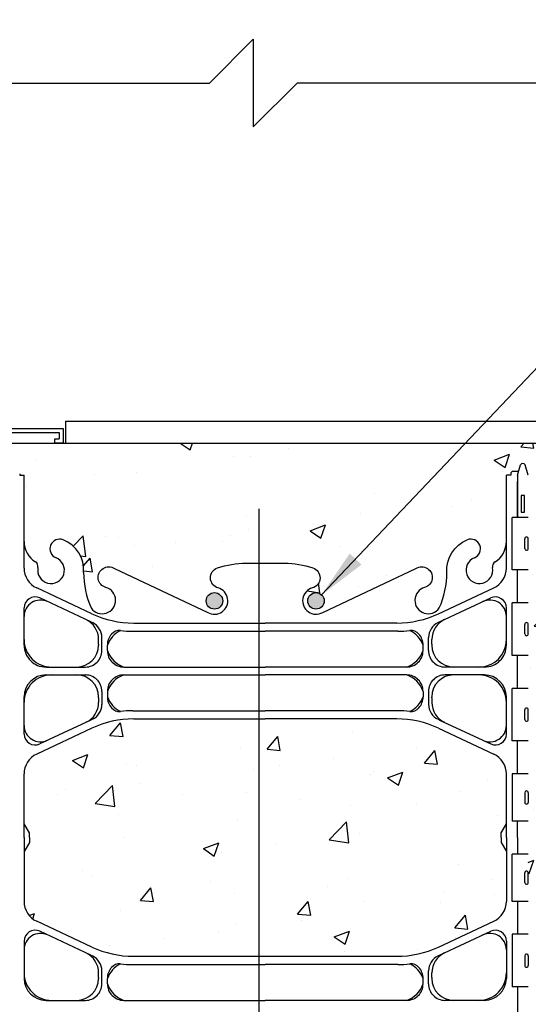
# Model space of a CAD drawing. Units: inches. Extents: x 175.4 to 228.3, y 137.9 to 224.1.
# Drawn here: x 197.9 to 209.5, y 172.5 to 195 of the extents above; entities that cross this region are included whole.
import ezdxf

# ---------------------------------------------------------------- set-up
doc = ezdxf.new("R2010")
doc.units = ezdxf.units.IN
doc.header["$LTSCALE"] = 0.5
doc.header["$MEASUREMENT"] = 0
for name, color, linetype in [('HATCH', 12, 'Continuous'), ('line25', 2, 'Continuous'), ('LINE3', 3, 'Continuous'), ('LINE50', 5, 'Continuous'), ('LINE9', 9, 'Continuous'), ('TEXT', 4, 'Continuous'), ('Web_Edge', 9, 'Continuous')]:
    doc.layers.add(name, color=color, linetype=linetype)
doc.styles.add('DIM', font='romans.shx', dxfattribs={"width": 0.7})
doc.dimstyles.new('ext_12', dxfattribs={"dimscale": 12, "dimtxt": 0.09375, "dimasz": 0.09375, "dimexe": 0.09375, "dimexo": 0.0625, "dimgap": 0.0625, "dimtad": 1, "dimdec": 1, "dimzin": 3, "dimdsep": 46, "dimlunit": 4, "dimtxsty": 'DIM', "dimcen": 0.09, "dimdle": 0.09375, "dimclrt": 4, "dimadec": 0, "dimazin": 0, "dimtfac": 1, "dimtdec": 1, "dimtmove": 2, "dimatfit": 3, "dimfxl": 0, "dimfrac": 2, "dimtolj": 1, "dimtzin": 0, "dimarcsym": 0})

msp = doc.modelspace()

# ---------------------------------------------------------------- hatches: boundary and pattern name
at = {"layer": 'HATCH'}
h = msp.add_hatch(dxfattribs=at)
h.set_pattern_fill('AR-CONC', color=256, scale=0.5, style=0)
h.set_pattern_definition([(49.99999999999999, (0, 0), (3.586300913003767, -0.3137606749129755), [0.375, -4.125]), (355, (0, 0), (-0.693756668065, 3.760960668500059), [0.3, -3.3]), (100.45144446, (0.298858405, -0.02614672), (2.89254423363556, 3.447199954843147), [0.3187009599999999, -3.505710559999999]), (46.18420000000001, (0, 1), (5.336206653357862, -0.8275964039653827), [0.5625, -6.1875]), (96.63563549, (0.444683725, 0.931033465), (4.673309728371142, 4.870593003872752), [0.47805171, -5.258568799999999]), (351.1841639899999, (0, 1), (4.673309725273866, 4.870593001349951), [0.45, -4.950000005]), (21, (0.5, 0.75), (2.984535260592308, -2.013094453326694), [0.375, -4.125]), (326.0000000000001, (0.5, 0.75), (1.216576659607909, 3.625750225234265), [0.3, -3.3]), (71.45144474, (0.74871127, 0.58224213), (4.201111883649856, 1.612655764031769), [0.31870095, -3.50571056]), (37.50000000000001, (0, 0), (0.06079927658645334, 1.664469269156557), [0, -3.26, 0, -3.35, 0, -3.3125]), (7.499999999999999, (0, 0), (1.315347687210743, 1.972058559411801), [0, -1.91, 0, -3.185, 0, -1.2625]), (327.5, (-1.115, 0), (2.669112180862045, -0.1127743586718988), [0, -1.25, 0, -3.9, 0, -5.175]), (317.5, (-1.615, 0), (2.915930846711931, 0.5005249116615886), [0, -1.625, 0, -2.59, 0, -3.675])])
edge = h.paths.add_edge_path()
edge.add_line((209.4715067678277, 167.29564930351), (209.4715067678279, 168.0243950359487))
edge.add_line((209.4715067678279, 168.0243950359487), (209.3965026539505, 167.7943824200574))
edge.add_arc((209.3465026539484, 167.8210490867194), 0.05666666666625066, 208.0724869356315, 331.9275130693569, ccw=False)
edge.add_line((209.2965026539487, 167.7943824200531), (209.2475896104705, 167.9443824200532))
edge.add_line((209.2475896104705, 167.9443824200532), (209.121502653949, 167.9443824200531))
edge.add_arc((209.121502653949, 167.9943824200531), 0.05000000000001137, 180, 270.00000000006514, ccw=False)
edge.add_line((209.071502653949, 167.9943824200531), (209.0715026539488, 168.0243824200532))
edge.add_line((209.0715026539488, 168.0243824200532), (208.9715026539489, 168.0243824200531))
edge.add_line((208.9715026539489, 168.0243824200531), (208.9715026539523, 169.5396968983771))
edge.add_arc((208.4215026539524, 169.5396968983777), 0.549999999999983, 359.9999999999319, 418.0732001258376)
edge.add_arc((208.7784665354849, 170.1125858817604), 0.1249999999999701, 168.9055631699517, 238.07320012579288, ccw=False)
edge.add_arc((208.3565026539491, 170.1953293569066), 0.3049999999999993, 348.9055631699576, 608.1962520105934)
edge.add_arc((208.1615026539488, 169.7078870526286), 0.2200000000000137, -111.80374798943251, 68.19625201056749, ccw=False)
edge.add_arc((208.3565026539494, 170.1953293569066), 0.7450000000001441, 230.8618279530803, 248.1962520105578, ccw=False)
edge.add_line((207.8862640990082, 169.6174879414239), (207.8862640990082, 164.9738106655918))
edge.add_arc((208.3565026539472, 164.3959692501073), 0.745000000000217, 111.80374798942589, 129.1381720467012, ccw=False)
edge.add_arc((208.1615026539468, 164.8834115543855), 0.2199999999999662, -68.19625201057852, 111.80374798942151, ccw=False)
edge.add_arc((208.3565026539469, 164.3959692501074), 0.3049999999999953, 111.8037479893848, 371.0944368300309)
edge.add_arc((208.7784665354827, 164.4787127252535), 0.1249999999999838, 121.92679987415329, 191.0944368300074, ccw=False)
edge.add_arc((208.4215026539503, 165.0516017086362), 0.5499999999999877, 301.9267998741665, 360.0000000000741)
edge.add_line((208.9715026539502, 165.051601708637), (208.9715026539468, 166.5669161869605))
edge.add_line((208.9715026539468, 166.5669161869605), (209.0715026539467, 166.5669161869604))
edge.add_line((209.0715026539467, 166.5669161869604), (209.0715026539469, 166.5969161869605))
edge.add_arc((209.1215026539469, 166.5969161869605), 0.05000000000001137, 89.99999999993491, 180, ccw=False)
edge.add_line((209.1215026539469, 166.6469161869605), (209.2475896104684, 166.6469161869604))
edge.add_line((209.2475896104684, 166.6469161869604), (209.2965026539466, 166.7969161869605))
edge.add_arc((209.3465026539463, 166.7702495202942), 0.05666666666624063, 28.07248693064298, 151.9275130643685, ccw=False)
edge.add_line((209.3965026539484, 166.7969161869561), (209.4715067678277, 166.5669035710589))
edge.add_line((209.4715067678277, 166.5669035710589), (209.4715067678277, 167.29564930351))
edge = h.paths.add_edge_path()
edge.add_line((203.4715026539489, 179.0027042394823), (200.4715026729155, 179.0027042394823))
edge.add_arc((200.4715026729155, 176.7527042394822), 2.250000000000028, 90, 115.0795937517432)
edge.add_line((199.5177797111687, 178.7905738408643), (198.2595642179938, 178.2017289972821))
edge.add_arc((198.4715026539375, 177.7488690858638), 0.5000000000000231, 115.0795937517431, 179.9999999998893)
edge.add_line((197.9715026539375, 177.7488690858648), (197.9715026539354, 176.607999303507))
edge.add_line((197.9715026539354, 176.607999303507), (198.0915026539347, 176.4079993035072))
edge.add_line((198.0915026539347, 176.4079993035072), (198.0915026539347, 176.295649303507))
edge.add_line((198.0915026539347, 176.295649303507), (198.0915026539347, 176.1832993035071))
edge.add_line((198.0915026539347, 176.1832993035071), (197.9715026539354, 175.9832993035074))
edge.add_line((197.9715026539354, 175.9832993035074), (197.9715026539375, 174.8424295211491))
edge.add_arc((198.4715026539375, 174.8424295211501), 0.5, 180.0000000001107, 244.9204062482569)
edge.add_line((198.2595642179938, 174.3895696097319), (199.5177797111685, 173.8007247661497))
edge.add_arc((200.4715026729155, 175.8385943675317), 2.250000000000062, 244.9204062482532, 269.9999999999993)
edge.add_line((200.4715026729155, 173.5885943675317), (203.4715026539489, 173.5885943675317))
edge.add_line((203.4715026539489, 173.5885943675317), (206.4715026349822, 173.5885943675317))
edge.add_arc((206.4715026349822, 175.8385943675317), 2.250000000000028, 270, 295.0795937517432)
edge.add_line((207.4252255967291, 173.8007247661497), (207.8862640990082, 174.0164907825693))
edge.add_line((207.8862640990082, 174.0164907825693), (207.8862640990082, 178.5748078244446))
edge.add_line((207.8862640990082, 178.5748078244446), (207.4252255967291, 178.7905738408643))
edge.add_arc((206.4715026349822, 176.7527042394822), 2.250000000000028, 64.92040624825678, 90)
edge.add_line((206.4715026349822, 179.0027042394823), (203.4715026539489, 179.0027042394823))
h.paths.add_polyline_path([(222.5181080120354, 183.2956493035099), (220.5181080120354, 183.2956493035099), (221.5181080120354, 184.2956493035099), (221.5181080120354, 185.2956493035099), (212.0965067678299, 185.2956331355529), (212.0965067678299, 181.2950561592912), (221.5181080120354, 181.2956493035099), (221.5181080120354, 182.2956493035099)])
edge = h.paths.add_edge_path()
edge.add_line((205.009711909935, 182.9734949073593), (197.971502653948, 183.8730449063017))
edge.add_line((197.971502653948, 183.8730449063017), (197.9715026539454, 183.0516017086368))
edge.add_arc((198.5215026539454, 183.0516017086362), 0.549999999999983, 179.9999999999319, 238.0732001258375)
edge.add_arc((198.1645387724129, 182.4787127252535), 0.1249999999999701, -11.094436830048323, 58.07320012579288, ccw=False)
edge.add_arc((198.5865026539486, 182.3959692501073), 0.3049999999999993, 168.9055631699576, 428.1962520105934)
edge.add_arc((198.7815026539489, 182.8834115543854), 0.2200000000000137, 68.19625201056749, 248.1962520105675, ccw=False)
edge.add_arc((198.5865026539483, 182.3959692501073), 0.7450000000001811, -3.883865904313325, 68.19625201055658, ccw=False)
edge.add_arc((201.3297916163476, 182.346015404721), 1.999999999999605, 180.0145600926773, 203.9638288235116)
edge.add_arc((199.7530313488711, 181.7071960823163), 0.305000000000028, 214.6703224341949, 434.2746540496317)
edge.add_arc((199.9007406745817, 182.2317977932346), 0.2400000000002341, 56.24999999993747, 254.274654049721, ccw=False)
edge.add_line((200.0340775305067, 182.4313505001873), (202.1612933282386, 181.4319903862853))
edge.add_arc((202.3137933282388, 181.6961281344395), 0.3050000000000794, 239.9999999999586, 434.2746540497189)
edge.add_arc((202.4615026539491, 182.2207298453579), 0.2400000000001905, 108.92296390634581, 254.2746540496828, ccw=False)
edge.add_arc((203.0322646333161, 180.5558482390842), 1.999999999999974, 90.0000000000008, 108.92296390634289, ccw=False)
edge.add_line((203.0322646333161, 182.5558482390842), (203.4715026539489, 182.5558482390842))
edge.add_line((203.4715026539489, 182.5558482390842), (203.9107406745815, 182.5558482390842))
edge.add_arc((203.9107406745815, 180.5558482390842), 1.999999999999972, 71.07703609365268, 90, ccw=False)
edge.add_arc((204.4815026539489, 182.2207298453583), 0.2399999999996702, -74.27465404972531, 71.07703609367462, ccw=False)
edge.add_arc((204.6292119796591, 181.69612813444), 0.3050000000004768, 105.7253459502997, 299.9999999999676)
edge.add_line((204.7817119796591, 181.4319903862853), (206.1274977350548, 182.0642368218532))
edge.add_arc((204.7383804799412, 181.4982392498215), 1.499999999999988, 22.16850054976864, 79.57853458061956)
edge = h.paths.add_edge_path(flags=16)
edge.add_arc((202.3137933282386, 181.6961281344396), 0.1875, 0, 360)
edge = h.paths.add_edge_path(flags=16)
edge.add_arc((204.6292119796591, 181.69612813444), 0.1875, 0, 360)
edge = h.paths.add_edge_path()
edge.add_line((208.8515026539631, 176.1832993035067), (208.8515026539631, 176.295649303507))
edge.add_line((208.8515026539631, 176.295649303507), (208.8515026539631, 176.4079993035068))
edge.add_line((208.8515026539631, 176.4079993035068), (208.9715026539624, 176.6079993035065))
edge.add_line((208.9715026539624, 176.6079993035065), (208.9715026539602, 177.7488690858648))
edge.add_arc((208.4715026539602, 177.7488690858638), 0.5, 1.107341917898338e-10, 64.9204062482569)
edge.add_line((208.683441089904, 178.2017289972821), (207.8862640990082, 178.5748078244445))
edge.add_line((207.8862640990082, 178.5748078244445), (207.8862640990082, 174.0164907825693))
edge.add_line((207.8862640990082, 174.0164907825693), (208.683441089904, 174.3895696097319))
edge.add_arc((208.4715026539602, 174.8424295211501), 0.5000000000000231, 295.0795937517431, 359.9999999998893)
edge.add_line((208.9715026539602, 174.8424295211491), (208.9715026539624, 175.9832993035069))
edge.add_line((208.9715026539624, 175.9832993035069), (208.8515026539631, 176.1832993035067))
h.paths.add_polyline_path([(211.4715067678299, 183.2242207320813), (211.4715067678299, 185.29564930351), (209.4715067678299, 185.2956493035099), (209.4715067678299, 175.29564930351), (209.9715067678299, 175.29564930351)])
edge = h.paths.add_edge_path()
edge.add_arc((209.3465026539484, 184.7702495202942), 0.05666666666621845, 28.07248693059239, 171.9515430632359, ccw=False)
edge.add_line((209.3965026539505, 184.796916186956), (209.4715067678299, 184.5669035710586))
edge.add_line((209.4715067678299, 184.5669035710586), (209.4715067678299, 185.2956493035099))
edge.add_line((209.4715067678299, 185.2956493035099), (206.0965067678277, 185.2956493035099))
edge.add_line((206.0965067678277, 185.2956493035099), (197.4715067678278, 185.29564930351))
edge.add_line((197.4715067678278, 185.29564930351), (197.4715067678278, 184.5669288028556))
edge.add_line((197.4715067678278, 184.5669288028556), (197.5403941533097, 184.7781834516676))
edge.add_arc((197.5965026539493, 184.7702495202942), 0.05666666666622351, 28.07248693555539, 171.9515430582737, ccw=False)
edge.add_line((197.6465026539491, 184.7969161869604), (197.6954156974272, 184.6469161869603))
edge.add_line((197.6954156974272, 184.6469161869603), (197.8215026539487, 184.6469161869604))
edge.add_arc((197.8215026539488, 184.5969161869604), 0.05000000000001137, 0, 90.00000000006509, ccw=False)
edge.add_line((197.8715026539488, 184.5969161869604), (197.871502653949, 184.5669161869603))
edge.add_line((197.871502653949, 184.5669161869603), (197.9715026539489, 184.5669161869604))
edge.add_line((197.9715026539489, 184.5669161869604), (197.971502653948, 183.8730449063017))
edge.add_line((197.971502653948, 183.8730449063017), (205.009711909935, 182.9734949073593))
edge.add_arc((204.7383804799412, 181.4982392498215), 1.499999999999994, 22.16850054976868, 79.57853458061959, ccw=False)
edge.add_line((206.1274977350548, 182.0642368218532), (206.908927777391, 182.4313505001873))
edge.add_arc((207.0422646333161, 182.2317977932346), 0.2400000000002327, -74.27465404972111, 123.75000000006261, ccw=False)
edge.add_arc((207.1899739590265, 181.7071960823162), 0.3050000000000818, 105.7253459503317, 325.3296775658334)
edge.add_arc((205.6132136915502, 182.346015404721), 1.999999999999577, 336.0361711764855, 359.985439907321)
edge.add_arc((208.3565026539494, 182.3959692501072), 0.7450000000001886, 111.8037479894337, 183.883865904309, ccw=False)
edge.add_arc((208.1615026539489, 182.8834115543854), 0.2199999999999662, -68.19625201057852, 111.80374798942151, ccw=False)
edge.add_arc((208.356502653949, 182.3959692501073), 0.3049999999999953, 111.8037479893848, 371.0944368300309)
edge.add_arc((208.7784665354848, 182.4787127252534), 0.1249999999999838, 121.92679987415329, 191.0944368300074, ccw=False)
edge.add_arc((208.4215026539524, 183.0516017086361), 0.5499999999999877, 301.9267998741665, 360.0000000000741)
edge.add_line((208.9715026539523, 183.0516017086368), (208.9715026539489, 184.5669161869604))
edge.add_line((208.9715026539489, 184.5669161869604), (209.0715026539488, 184.5669161869603))
edge.add_line((209.0715026539488, 184.5669161869603), (209.071502653949, 184.5969161869604))
edge.add_arc((209.121502653949, 184.5969161869604), 0.05000000000001137, 89.99999999993491, 180, ccw=False)
edge.add_line((209.121502653949, 184.6469161869604), (209.2475896104705, 184.6469161869603))
edge.add_line((209.2475896104705, 184.6469161869603), (209.2903941533081, 184.7781834516627))
h.paths.add_polyline_path([(197.4715067678278, 185.29564930351), (196.7840067678278, 185.29564930351), (196.7840067678278, 184.7956493035099), (195.4715067678278, 184.7956493035099), (195.4715067678278, 184.1999607139273), (197.4715067678278, 183.9513246439815)])
h.paths.add_polyline_path([(197.4715067678278, 183.9513246439815), (195.4715067678278, 184.1999607139273), (195.4715067678278, 183.2242207320813), (196.9715067678278, 175.29564930351), (197.4715067678278, 175.29564930351)])
edge = h.paths.add_edge_path()
edge.add_arc((208.3565026539494, 170.1953293569067), 0.7450000000001875, 176.1161340955618, 230.8618279530799, ccw=False)
edge.add_arc((205.6132136915499, 170.245283202293), 1.999999999999919, 0.01456009272292717, 23.96382882349056)
edge.add_arc((207.1899739590255, 170.8841025246985), 0.3050000000005214, 34.67032243381272, 254.2746540498822)
edge.add_arc((207.0422646333159, 170.3595008137794), 0.2400000000001358, -123.74999999990808, 74.27465404967921, ccw=False)
edge.add_line((206.9089277773914, 170.1599481068265), (204.7817119796598, 171.1593082207284))
edge.add_arc((204.6292119796558, 170.8951704725758), 0.305000000000538, 59.99999999920065, 254.2746540503523)
edge.add_arc((204.4815026539487, 170.370568761656), 0.2400000000001674, -71.07703609366911, 74.27465404970252, ccw=False)
edge.add_arc((203.9107406745815, 172.0354503679297), 1.99999999999994, 270.0000000000008, 288.92296390634755, ccw=False)
edge.add_line((203.9107406745816, 170.0354503679297), (203.4715026539489, 170.0354503679297))
edge.add_line((203.4715026539489, 170.0354503679297), (203.0322646333162, 170.0354503679297))
edge.add_arc((203.0322646333163, 172.0354503679298), 2.000000000000057, 251.07703609365018, 269.9999999999951, ccw=False)
edge.add_arc((202.4615026539506, 170.3705687616556), 0.240000000000161, 105.72534595063681, 251.07703609327, ccw=False)
edge.add_arc((202.3137933282387, 170.8951704725739), 0.3050000000005426, 285.7253459503239, 480.0000000001032)
edge.add_line((202.161293328238, 171.1593082207284), (200.0340775305064, 170.1599481068265))
edge.add_arc((199.9007406745795, 170.3595008137779), 0.2400000000001719, 105.7253459496917, 303.7500000005782, ccw=False)
edge.add_arc((199.7530313488715, 170.8841025246973), 0.3050000000004999, 285.7253459503151, 505.3296775659296)
edge.add_arc((201.3297916163478, 170.2452832022929), 1.999999999999921, 156.0361711765094, 179.9854399072754)
edge.add_arc((198.5865026539483, 170.1953293569067), 0.7450000000001868, -68.19625201056641, 3.883865904435993, ccw=False)
edge.add_arc((198.7815026539489, 169.7078870526285), 0.2199999999999662, 111.80374798942151, 291.8037479894215, ccw=False)
edge.add_arc((198.5865026539487, 170.1953293569066), 0.3049999999999953, 291.8037479893848, 551.0944368300309)
edge.add_arc((198.164538772413, 170.1125858817605), 0.1249999999999838, -58.07320012584671, 11.09443683000751, ccw=False)
edge.add_arc((198.5215026539454, 169.5396968983778), 0.5499999999999877, 121.9267998741665, 180.000000000074)
edge.add_line((197.9715026539454, 169.5396968983771), (197.9715026539489, 168.0243824200531))
edge.add_line((197.9715026539489, 168.0243824200531), (197.871502653949, 168.0243824200532))
edge.add_line((197.871502653949, 168.0243824200532), (197.8715026539488, 167.9943824200531))
edge.add_arc((197.8215026539488, 167.9943824200531), 0.05000000000001137, -90.00000000006509, 0, ccw=False)
edge.add_line((197.8215026539487, 167.9443824200531), (197.6954156974272, 167.9443824200532))
edge.add_line((197.6954156974272, 167.9443824200532), (197.6526111545896, 167.8131151553508))
edge.add_arc((197.5965026539493, 167.8210490867193), 0.05666666666621845, 208.0724869305924, 351.9515430632359, ccw=False)
edge.add_line((197.5465026539473, 167.7943824200574), (197.4715067678278, 168.0243698041578))
edge.add_line((197.4715067678278, 168.0243698041578), (197.4715067678278, 167.29564930351))
edge.add_line((197.4715067678278, 167.29564930351), (197.4715067678278, 166.5669288028622))
edge.add_line((197.4715067678278, 166.5669288028622), (197.5403941533076, 166.7781834516677))
edge.add_arc((197.5965026539472, 166.7702495202943), 0.05666666666622351, 28.07248693555539, 171.9515430582737, ccw=False)
edge.add_line((197.646502653947, 166.7969161869605), (197.6954156974251, 166.6469161869604))
edge.add_line((197.6954156974251, 166.6469161869604), (197.8215026539466, 166.6469161869605))
edge.add_arc((197.8215026539467, 166.5969161869605), 0.05000000000001137, 0, 90.00000000006509, ccw=False)
edge.add_line((197.8715026539467, 166.5969161869605), (197.8715026539469, 166.5669161869604))
edge.add_line((197.8715026539469, 166.5669161869604), (197.9715026539468, 166.5669161869605))
edge.add_line((197.9715026539468, 166.5669161869605), (197.9715026539433, 165.051601708637))
edge.add_arc((198.5215026539433, 165.0516017086363), 0.549999999999983, 179.9999999999319, 238.0732001258375)
edge.add_arc((198.1645387724108, 164.4787127252536), 0.1250000000000092, -11.094436830045822, 58.07320012578879, ccw=False)
edge.add_arc((198.5865026539466, 164.3959692501074), 0.3050000000000217, 168.9055631699639, 428.1962520105984)
edge.add_arc((198.7815026539468, 164.8834115543855), 0.2200000000000137, 68.19625201056749, 248.1962520105675, ccw=False)
edge.add_arc((198.5865026539462, 164.3959692501074), 0.7450000000001811, -3.883865904317588, 68.19625201055658, ccw=False)
edge.add_arc((201.3297916163456, 164.3460154047212), 1.999999999999662, 180.0145600926806, 203.9638288235117)
edge.add_arc((199.7530313488691, 163.7071960823163), 0.305000000000064, 214.6703224341578, 434.2746540496632)
edge.add_arc((199.9007406745796, 164.2317977932347), 0.2400000000002341, 56.24999999993747, 254.274654049721, ccw=False)
edge.add_line((200.0340775305046, 164.4313505001874), (202.1612933282365, 163.4319903862854))
edge.add_arc((202.3137933282367, 163.6961281344396), 0.3050000000000794, 239.9999999999586, 434.2746540497189)
edge.add_arc((202.461502653947, 164.220729845358), 0.2400000000001905, 108.92296390634581, 254.2746540496828, ccw=False)
edge.add_arc((203.032264633314, 162.5558482390844), 1.999999999999974, 90.0000000000008, 108.92296390634289, ccw=False)
edge.add_line((203.032264633314, 164.5558482390843), (203.4715026539468, 164.5558482390843))
edge.add_line((203.4715026539468, 164.5558482390843), (203.9107406745794, 164.5558482390843))
edge.add_arc((203.9107406745794, 162.5558482390844), 1.999999999999972, 71.07703609365268, 90, ccw=False)
edge.add_arc((204.4815026539468, 164.2207298453584), 0.2399999999996702, -74.27465404972531, 71.07703609367462, ccw=False)
edge.add_arc((204.629211979657, 163.6961281344401), 0.3050000000004768, 105.7253459502997, 299.9999999999676)
edge.add_line((204.781711979657, 163.4319903862854), (206.9089277773889, 164.4313505001874))
edge.add_arc((207.042264633314, 164.2317977932347), 0.2400000000002327, -74.27465404972111, 123.75000000006261, ccw=False)
edge.add_arc((207.1899739590246, 163.7071960823164), 0.3050000000000186, 105.7253459503683, 325.3296775658051)
edge.add_arc((205.613213691548, 164.3460154047211), 1.999999999999658, 336.0361711764883, 359.9854399073243)
edge.add_arc((208.3565026539473, 164.3959692501074), 0.7450000000001583, 129.1381720467101, 183.8838659043069, ccw=False)
edge.add_line((207.8862640990082, 164.9738106655918), (207.8862640990082, 169.6174879414239))
edge = h.paths.add_edge_path(flags=16)
edge.add_arc((207.1899739590244, 163.7071960823163), 0.1875, 0, 360)
edge = h.paths.add_edge_path()
edge.add_line((190.3465067678278, 185.2956493035099), (190.1590067678312, 185.2956493035099))
edge.add_line((190.1590067678312, 185.2956493035099), (185.4249055236244, 185.1399011889986))
edge.add_line((185.4249055236244, 185.1399011889986), (185.4249055236244, 183.5359013551865))
edge.add_line((185.4249055236244, 183.5359013551865), (184.4249055236244, 182.5359013551865))
edge.add_line((184.4249055236244, 182.5359013551865), (186.4249055236244, 182.5359013551865))
edge.add_line((186.4249055236244, 182.5359013551865), (185.4249055236242, 181.5359013551863))
edge.add_line((185.4249055236242, 181.5359013551863), (185.4249055236243, 179.136654996279))
edge.add_line((185.4249055236243, 179.136654996279), (190.4462649122533, 179.301853672167))
edge.add_arc((195.3465067678279, 180.2956493035098), 5.000000000000116, 180, 191.4644054943813, ccw=False)
edge.add_line((190.3465067678277, 180.2956493035098), (190.3465067678278, 185.2956493035099))
edge = h.paths.add_edge_path()
edge.add_line((194.3465067678278, 182.1342853934604), (192.6169881460089, 182.5977085114713))
edge.add_arc((193.1124670380008, 183.4803040893743), 1.012163171896385, 76.18404517937938, 240.6906524988413, ccw=False)
edge.add_line((193.3541755249848, 184.4631831734244), (194.3465067678278, 184.3398185032719))
edge.add_line((194.3465067678278, 184.3398185032719), (194.3465067678278, 185.29564930351))
edge.add_line((194.3465067678278, 185.29564930351), (191.3465067678257, 185.2956493035101))
edge.add_line((191.3465067678257, 185.2956493035101), (190.3465067678278, 185.2956493035099))
edge.add_line((190.3465067678278, 185.2956493035099), (190.3465067678277, 180.2956493035098))
edge.add_arc((195.3465067678279, 180.2956493035098), 5.000000000000114, 180, 191.4644054943813)
edge.add_line((190.4462649122533, 179.301853672167), (194.3465067678278, 179.4301684850129))
edge.add_line((194.3465067678278, 179.4301684850129), (194.3465067678278, 182.1342853934604))
edge = h.paths.add_edge_path(flags=17)
edge.add_line((194.3465067678278, 184.3398185032719), (193.3541755249848, 184.4631831734244))
edge.add_arc((193.1124670380009, 183.4803040893743), 1.012163171896353, 76.18404517938103, 240.6906524988399)
edge.add_line((192.6169881460089, 182.5977085114713), (194.3465067678278, 182.1342853934604))
edge.add_line((194.3465067678278, 182.1342853934604), (194.3465067678278, 184.3398185032719))
edge = h.paths.add_edge_path()
edge.add_line((209.1955884793143, 214.1549897133732), (209.1955884793143, 223.1454756506616))
edge.add_line((209.1955884793143, 223.1454756506616), (204.1970616288731, 223.1454756506615))
edge.add_line((204.1970616288731, 223.1454756506615), (203.1955843654331, 222.1454756506616))
edge.add_line((203.1955843654331, 222.1454756506616), (203.1970616288731, 224.1454756506615))
edge.add_line((203.1970616288731, 224.1454756506615), (202.1970616288731, 223.1454756506615))
edge.add_line((202.1970616288731, 223.1454756506615), (197.1955884793143, 223.1454756506615))
edge.add_line((197.1955884793143, 223.1454756506615), (197.1955884793143, 214.1549897133732))
edge.add_line((197.1955884793143, 214.1549897133732), (197.1955884793143, 205.154989713373))
edge.add_line((197.1955884793143, 205.154989713373), (199.7580884793143, 205.1549897133731))
edge.add_line((199.7580884793143, 205.1549897133731), (199.7580884793143, 205.2049897133735))
edge.add_line((199.7580884793143, 205.2049897133735), (201.7080884793141, 205.2049897133735))
edge.add_arc((201.7080884793141, 205.3299897133735), 0.125, 270, 360)
edge.add_line((201.8330884793141, 205.3299897133735), (201.8330884793141, 205.4049897133738))
edge.add_arc((202.1330884793141, 205.4049897133738), 0.2999999999999545, 0, 180, ccw=False)
edge.add_line((202.433088479314, 205.4049897133738), (202.433088479314, 205.3299897133735))
edge.add_arc((202.558088479314, 205.3299897133735), 0.125, 180, 270)
edge.add_line((202.558088479314, 205.2049897133735), (204.5080884793143, 205.2049897133735))
edge.add_line((204.5080884793143, 205.2049897133735), (204.5080884793143, 205.154989713373))
edge.add_line((204.5080884793143, 205.154989713373), (209.1955884793143, 205.1549897133728))
edge.add_line((209.1955884793143, 205.1549897133728), (209.1955884793143, 214.1549897133732))
edge = h.paths.add_edge_path()
edge.add_line((208.9715026539585, 159.5505144048388), (204.3238550962276, 159.5505144048388))
edge.add_line((204.3238550962276, 159.5505144048388), (203.3238550962276, 158.5505144048388))
edge.add_line((203.3238550962276, 158.5505144048388), (203.3238550962276, 160.5505144048388))
edge.add_line((203.3238550962276, 160.5505144048388), (202.3238550962276, 159.5505144048388))
edge.add_line((202.3238550962276, 159.5505144048388), (197.971502653935, 159.5505144048388))
edge.add_line((197.971502653935, 159.5505144048388), (197.9715026539354, 159.7488690858644))
edge.add_arc((198.4715026539354, 159.748869085864), 0.4999999999999716, 115.0795937517342, 179.9999999999479, ccw=False)
edge.add_line((198.2595642179917, 160.2017289972822), (199.5177797015701, 160.7905738363732))
edge.add_arc((200.4715026729135, 158.7527042394821), 2.250000000000228, 90.00000048298563, 115.0795940215516, ccw=False)
edge.add_line((200.4715026539467, 161.0027042394824), (206.4715026539469, 161.0027042394824))
edge.add_arc((206.4715026349801, 158.7527042394821), 2.250000000000256, 64.92040597845511, 89.99999951701437, ccw=False)
edge.add_line((207.4252256063232, 160.7905738363733), (208.6834410899021, 160.2017289972822))
edge.add_arc((208.4715026539579, 159.7488690858639), 0.5000000000002054, 5.860556484549306e-11, 64.92040624821988, ccw=False)
edge.add_line((208.9715026539581, 159.7488690858644), (208.9715026539585, 159.5505144048388))
at = {"layer": 'LINE3'}
for points in [[(202.5012933282386, 181.6961281344396, 1), (202.1262933282386, 181.6961281344396, 1)], [(202.1262933282386, 181.6961281344396, 1), (202.5012933282386, 181.6961281344396, 1)], [(204.8167119796591, 181.69612813444, 1), (204.4417119796591, 181.69612813444, 1)], [(204.4417119796591, 181.69612813444, 1), (204.8167119796591, 181.69612813444, 1)]]:
    msp.add_hatch(color=256, dxfattribs=at).paths.add_polyline_path(points)

# ---------------------------------------------------------------- linework, layer by layer
at = {"layer": 'line25'}
for p, q in [((209.4714985400679, 183.6006493035036), (209.106545945826, 183.6006493035036)), ((209.106545945826, 182.4006493035036), (209.106545945826, 183.6006493035037)), ((209.3914949201049, 182.8906493035037), (209.391494920104, 183.1106493035036)), ((209.4314949201048, 183.1506493035036), (209.4314949201039, 183.1506493035037)), ((209.4714949201048, 182.8906493035037), (209.4714949201048, 183.1106493035036)), ((209.4714985400679, 183.0556493035038), (209.4714949201043, 183.0556493035038)), ((209.4314949201048, 182.8506493035037), (209.4314949201048, 182.8506493035037)), ((209.4714985400679, 182.9456493035038), (209.4714949201043, 182.9456493035038)), ((209.4714985400679, 182.4006493035036), (209.106545945826, 182.4006493035036)), ((209.4714985400679, 181.6506493035036), (209.106545945826, 181.6506493035036)), ((209.106545945826, 180.4506493035036), (209.106545945826, 181.6506493035037)), ((209.3914949201049, 180.9406493035037), (209.391494920104, 181.1606493035036)), ((209.4314949201048, 181.2006493035036), (209.4314949201039, 181.2006493035037)), ((209.4714949201048, 180.9406493035038), (209.4714949201048, 181.1606493035036)), ((209.4714985400679, 181.1056493035038), (209.4714949201043, 181.1056493035038)), ((209.4314949201048, 180.9006493035037), (209.4314949201048, 180.9006493035037)), ((209.4714985400679, 180.9956493035038), (209.4714949201043, 180.9956493035038)), ((209.4714985400679, 180.4506493035036), (209.106545945826, 180.4506493035036)), ((209.4714985400679, 179.7006493035036), (209.106545945826, 179.7006493035036)), ((209.106545945826, 178.5006493035036), (209.106545945826, 179.7006493035036)), ((209.4314949201048, 179.2506493035036), (209.4314949201039, 179.2506493035036)), ((209.3914949201049, 178.9906493035037), (209.391494920104, 179.2106493035036)), ((209.4714949201048, 178.9906493035037), (209.4714949201048, 179.2106493035036)), ((209.4714985400679, 179.1556493035037), (209.4714949201043, 179.1556493035037)), ((209.4714985400679, 179.0456493035037), (209.4714949201043, 179.0456493035037)), ((209.4314949201048, 178.9506493035037), (209.4314949201048, 178.9506493035036)), ((209.4714985400679, 178.5006493035036), (209.106545945826, 178.5006493035035)), ((209.4714985400679, 177.7506493035036), (209.106545945826, 177.7506493035036)), ((209.106545945826, 177.7506493035036), (209.106545945826, 176.6706493035036)), ((209.3914949201049, 177.3206493035036), (209.391494920104, 177.1006493035037)), ((209.4314949201048, 177.3606493035036), (209.4314949201048, 177.3606493035037)), ((209.4714949201048, 177.3206493035036), (209.4714949201048, 177.1006493035037)), ((209.4714985400679, 177.2656493035036), (209.4714949201043, 177.2656493035036)), ((209.4314949201048, 177.0606493035037), (209.4314949201039, 177.0606493035037)), ((209.4714985400679, 177.1556493035036), (209.4714949201043, 177.1556493035036)), ((209.4714985400679, 176.6706493035036), (209.106545945826, 176.6706493035036)), ((209.4714985400679, 175.9206493035036), (209.106545945826, 175.9206493035036)), ((209.106545945826, 174.8406493035036), (209.106545945826, 175.9206493035037)), ((209.3914949201049, 175.2706493035036), (209.391494920104, 175.4906493035035)), ((209.4314949201048, 175.5306493035035), (209.4314949201039, 175.5306493035036)), ((209.4714949201048, 175.2706493035036), (209.4714949201048, 175.4906493035035)), ((209.4714985400679, 175.4356493035037), (209.4714949201043, 175.4356493035037)), ((209.4314949201048, 175.2306493035036), (209.4314949201048, 175.2306493035036)), ((209.4714985400679, 175.3256493035036), (209.4714949201043, 175.3256493035036)), ((209.4714985400679, 174.8406493035036), (209.106545945826, 174.8406493035036)), ((209.4714985400679, 174.0906493035036), (209.106545945826, 174.0906493035037)), ((209.106545945826, 174.0906493035036), (209.106545945826, 172.8906493035036)), ((209.3914949201049, 173.6006493035036), (209.391494920104, 173.3806493035036)), ((209.4314949201048, 173.6406493035035), (209.4314949201048, 173.6406493035036)), ((209.4714949201048, 173.6006493035035), (209.4714949201048, 173.3806493035036)), ((209.4714985400679, 173.5456493035035), (209.4714949201043, 173.5456493035035)), ((209.4714985400679, 173.4356493035035), (209.4714949201043, 173.4356493035035)), ((209.4314949201048, 173.3406493035036), (209.4314949201039, 173.3406493035036)), ((209.4714985400679, 172.8906493035036), (209.106545945826, 172.8906493035036))]:
    msp.add_line(p, q, dxfattribs=at)
for centre, start, end in [((209.4314949201039, 183.1106493035037), 90, 180.000000000101), ((209.4314949201048, 183.1106493035036), 0, 90.00000000007815), ((209.4314949201048, 182.8906493035037), 180, 270), ((209.4314949201048, 182.8906493035037), 269.9999999999479, 8.79359758331033e-11), ((209.4314949201039, 181.1606493035037), 90, 180.000000000101), ((209.4314949201048, 181.1606493035036), 0, 90.00000000007815), ((209.4314949201048, 180.9406493035037), 180, 270), ((209.4314949201048, 180.9406493035037), 269.9999999999479, 8.79359758331033e-11), ((209.4314949201039, 179.2106493035036), 90, 180.000000000101), ((209.4314949201048, 179.2106493035036), 0, 90.00000000007815), ((209.4314949201048, 178.9906493035037), 180, 270), ((209.4314949201048, 178.9906493035037), 269.9999999999479, 8.79359758331033e-11), ((209.4314949201048, 177.3206493035036), 90, 180), ((209.4314949201048, 177.3206493035036), 359.9999999999121, 90.00000000005213), ((209.4314949201039, 177.1006493035037), 179.999999999899, 270), ((209.4314949201048, 177.1006493035037), 269.9999999999218, 0), ((209.4314949201039, 175.4906493035035), 90, 180.000000000101), ((209.4314949201048, 175.4906493035035), 0, 90.00000000007815), ((209.4314949201048, 175.2706493035036), 180, 270), ((209.4314949201048, 175.2706493035036), 269.9999999999479, 8.79359758331033e-11), ((209.4314949201048, 173.6006493035036), 90, 180), ((209.4314949201048, 173.6006493035036), 359.9999999999121, 90.00000000005213), ((209.4314949201039, 173.3806493035036), 179.999999999899, 270), ((209.4314949201048, 173.3806493035036), 269.9999999999218, 0)]:
    msp.add_arc(centre, 0.04, start, end, dxfattribs=at)
at = {"layer": 'LINE3'}
msp.add_line((203.3238550962276, 183.7956113172138), (203.3238550962276, 160.5505144048388), dxfattribs=at)
for centre in [(202.3137933282386, 181.6961281344396), (202.3137933282386, 181.6961281344396), (204.6292119796591, 181.69612813444), (204.6292119796591, 181.69612813444)]:
    msp.add_circle(centre, 0.1875, dxfattribs=at)
at = {"layer": 'LINE50'}
for p, q in [((191.3465067678257, 185.2956493035101), (206.0965067678277, 185.2956493035099)), ((206.0965067678277, 185.2956493035099), (221.5181080120354, 185.2956493035099))]:
    msp.add_line(p, q, dxfattribs=at)
at = {"layer": 'LINE9'}
for p, q in [((202.1970616288731, 193.5065695084415), (203.1970616288731, 194.5065695084415)), ((203.1970616288731, 194.5065695084415), (203.1970616288731, 192.5065695084415)), ((193.0690884793144, 193.5065695084417), (202.1970616288731, 193.5065695084415)), ((203.1970616288731, 192.5065695084415), (204.1970616288731, 193.5065695084415)), ((213.5007218800679, 193.5065695084415), (204.1970616288731, 193.5065695084415)), ((198.914750449029, 185.7956493035098), (198.914750449029, 185.2956493035098)), ((194.322088479314, 185.6262623923383), (198.8619732121086, 185.6262623923383)), ((195.5807232121086, 185.5325123923383), (198.7682232121086, 185.5325123923383)), ((198.7682232121086, 185.5325123923383), (198.7682232121086, 185.3893993035099)), ((198.8619732121086, 185.6262623923383), (198.8619732121086, 185.2956493035099)), ((198.6744732121086, 185.2956493035099), (198.6744732121086, 185.3893993035099)), ((198.6744732121086, 185.3893993035099), (198.7682232121086, 185.3893993035099)), ((198.8619732121086, 185.2956493035099), (198.6744732121086, 185.2956493035099))]:
    msp.add_line(p, q, dxfattribs=at)
at = {"layer": 'Web_Edge'}
for p, q in [((198.914750449029, 185.7956493035098), (221.5181080120354, 185.7956493035099)), ((209.2475896104707, 184.6469161869603), (209.121502653949, 184.6469161869604)), ((209.2215026539489, 184.5669161869604), (209.2965026539487, 184.7969161869604)), ((209.4715026539489, 184.5669161869604), (209.3965026539491, 184.7969161869604)), ((197.871502653949, 184.5969161869603), (197.871502653949, 184.5669161869603)), ((197.871502653949, 184.5969161869603), (197.871502653949, 184.5969161869604)), ((197.871502653949, 184.5669161869603), (197.9715026539489, 184.5669161869604)), ((197.9715026539461, 182.4449632880544), (197.9715026539489, 184.5669161869604)), ((208.9715026539516, 182.4449632880544), (208.9715026539489, 184.5669161869604)), ((209.0715026539488, 184.5669161869603), (208.9715026539489, 184.5669161869604)), ((209.0715026539488, 184.5969161869603), (209.0715026539488, 184.5969161869604)), ((209.0715026539488, 184.5969161869603), (209.0715026539488, 184.5669161869602)), ((209.2215026539489, 184.5669161869597), (209.2215026539489, 183.6006493035036)), ((199.5177797015722, 181.4032585375486), (198.2595642180022, 181.9921033766359)), ((207.4252256063255, 181.4032585375486), (208.6834410898955, 181.9921033766359)), ((199.4937690932934, 181.2157585375486), (198.3274718729827, 181.7615856366532)), ((207.4492362146043, 181.2157585375486), (208.6155334349151, 181.7615856366532)), ((197.9715026539425, 180.6869161869618), (197.9715026539443, 181.5351556814436)), ((208.9715026539552, 180.6869161869618), (208.9715026539534, 181.5351556814436)), ((200.4715026729155, 181.1911281344394), (203.4715026539489, 181.1911281344394)), ((206.4715026349823, 181.1911281344394), (203.4715026539489, 181.1911281344394)), ((199.6715026539401, 180.7104300467718), (199.6715026539401, 180.8145321317265)), ((199.746502653949, 180.5619161869609), (199.746502653949, 180.8589439065819)), ((200.4474920646367, 181.0036281344394), (203.4715026539489, 181.0036281344394)), ((206.4955132432611, 181.0036281344394), (203.4715026539489, 181.0036281344394)), ((207.1965026539488, 180.5619161869609), (207.1965026539488, 180.8589439065819)), ((207.2715026539577, 180.7104300467718), (207.2715026539577, 180.8145321317265)), ((199.6715026539401, 180.7104300467718), (199.6715026539401, 180.6869161869608)), ((199.871502653949, 180.5619161869609), (199.871502653949, 180.6878719298499)), ((207.0715026539488, 180.5619161869609), (207.0715026539488, 180.6878719298499)), ((207.2715026539577, 180.7104300467718), (207.2715026539577, 180.6869161869608)), ((198.4715026539425, 180.1869161869608), (199.371502653949, 180.1869161869608)), ((200.246502653949, 180.1869161869608), (203.4715026539489, 180.1869161869608)), ((206.6965026539488, 180.1869161869608), (203.4715026539489, 180.1869161869608)), ((208.4715026539552, 180.1869161869608), (207.5715026539488, 180.1869161869608)), ((198.4715026539402, 180.0069161869608), (199.371502653949, 180.0069161869608)), ((200.246502653949, 180.0069161869608), (203.4715026539489, 180.0069161869609)), ((206.6965026539488, 180.0069161869608), (203.4715026539489, 180.0069161869609)), ((208.4715026539575, 180.0069161869608), (207.5715026539488, 180.0069161869608)), ((197.9715026539393, 178.6586766924762), (197.9715026539402, 179.5069161869617)), ((199.6715026539401, 179.4834023271498), (199.6715026539401, 179.5069161869608)), ((199.6715026539401, 179.4834023271498), (199.6715026539401, 179.3793002421951)), ((199.746502653949, 179.6319161869608), (199.746502653949, 179.3348884673398)), ((199.871502653949, 179.6319161869608), (199.871502653949, 179.5182285734783)), ((199.871502653949, 179.6319161869608), (199.871502653949, 179.5061970601442)), ((207.0715026539488, 179.6319161869608), (207.0715026539488, 179.5061970601442)), ((207.0715026539488, 179.6319161869608), (207.0715026539488, 179.5182285734783)), ((207.1965026539488, 179.6319161869608), (207.1965026539488, 179.3348884673398)), ((207.2715026539577, 179.4834023271498), (207.2715026539577, 179.5069161869608)), ((207.2715026539577, 179.4834023271498), (207.2715026539577, 179.3793002421951)), ((208.9715026539584, 178.6586766924762), (208.9715026539575, 179.5069161869617)), ((200.4483124629992, 179.1905881859159), (203.4715026539489, 179.1905881859159)), ((200.4715026729155, 179.0027042394823), (203.4715026539489, 179.0027042394823)), ((206.4946928448985, 179.1905881859159), (203.4715026539489, 179.1905881859159)), ((206.4715026349823, 179.0027042394823), (203.4715026539489, 179.0027042394823)), ((199.5177797015722, 178.7905738363731), (198.2595642179936, 178.2017289972821)), ((199.4945894916555, 178.9784577828064), (198.3274718729777, 178.4322467372657)), ((207.4252256063255, 178.7905738363731), (208.6834410899042, 178.2017289972821)), ((207.4484158162423, 178.9784577828064), (208.6155334349201, 178.4322467372657)), ((197.9715026539348, 176.2956493035067), (197.9715026539375, 177.7488690858643)), ((208.971502653963, 176.2956493035067), (208.9715026539602, 177.7488690858643)), ((198.0915026539347, 176.4079993035068), (197.9715026539352, 176.6079993035068)), ((198.0915026539347, 176.4079993035072), (197.9715026539352, 176.6079993035072)), ((208.8515026539631, 176.4079993035072), (208.9715026539625, 176.6079993035072)), ((208.8515026539631, 176.4079993035068), (208.9715026539625, 176.6079993035068)), ((197.9715026539348, 176.2956493035067), (197.9715026539375, 174.8424295211492)), ((198.0915026539347, 176.2956493035065), (198.0915026539347, 176.407999303506)), ((198.0915026539347, 176.295649303507), (198.0915026539347, 176.4079993035064)), ((198.0915026539347, 176.295649303507), (198.0915026539347, 176.1832993035075)), ((198.0915026539347, 176.2956493035074), (198.0915026539347, 176.1832993035079)), ((208.8515026539631, 176.295649303507), (208.8515026539631, 176.4079993035064)), ((208.8515026539631, 176.2956493035065), (208.8515026539631, 176.407999303506)), ((208.8515026539631, 176.2956493035074), (208.8515026539631, 176.1832993035079)), ((208.8515026539631, 176.295649303507), (208.8515026539631, 176.1832993035075)), ((208.971502653963, 176.2956493035067), (208.9715026539602, 174.8424295211492)), ((198.0915026539347, 176.1832993035067), (197.9715026539352, 175.9832993035067)), ((198.0915026539347, 176.1832993035071), (197.9715026539352, 175.9832993035072)), ((208.8515026539631, 176.1832993035071), (208.9715026539625, 175.9832993035072)), ((208.8515026539631, 176.1832993035067), (208.9715026539625, 175.9832993035067)), ((199.5177797015722, 173.8007247706408), (198.2595642179936, 174.3895696097319)), ((207.4252256063255, 173.8007247706408), (208.6834410899042, 174.3895696097319)), ((199.4945894916555, 173.6128408242075), (198.3274718729777, 174.1590518697483)), ((207.4484158162423, 173.6128408242075), (208.6155334349201, 174.1590518697483)), ((197.9715026539393, 173.9326219145377), (197.9715026539402, 173.0843824200522)), ((208.9715026539584, 173.9326219145377), (208.9715026539575, 173.0843824200522)), ((200.4474920646367, 173.400710421098), (203.4715026539489, 173.400710421098)), ((206.4955132432611, 173.400710421098), (203.4715026539489, 173.400710421098)), ((199.6715026539401, 173.1078962798641), (199.6715026539401, 173.2119983648188)), ((199.746502653949, 172.9593824200531), (199.746502653949, 173.2564101396742)), ((207.1965026539488, 172.9593824200531), (207.1965026539488, 173.2564101396742)), ((207.2715026539577, 173.1078962798641), (207.2715026539577, 173.2119983648188)), ((199.6715026539401, 173.1078962798641), (199.6715026539401, 173.0843824200531)), ((199.871502653949, 172.9589984736195), (199.871502653949, 173.0849542165085)), ((207.0715026539488, 172.9589984736195), (207.0715026539488, 173.0849542165085)), ((207.2715026539577, 173.1078962798641), (207.2715026539577, 173.0843824200531)), ((198.4715026539402, 172.5843824200531), (199.371502653949, 172.5843824200531)), ((200.246502653949, 172.5839984736193), (203.4715026539489, 172.5839984736193)), ((206.6965026539488, 172.5839984736193), (203.4715026539489, 172.5839984736193)), ((208.4715026539575, 172.5843824200531), (207.5715026539488, 172.5843824200531))]:
    msp.add_line(p, q, dxfattribs=at)
for points in [[(209.2215026539489, 183.6006493035036), (209.2215026539489, 184.4169161869604)], [(209.2215026539489, 181.6506493035036), (209.2215026539489, 182.4006493035036)], [(209.2215026539489, 179.7006493035036), (209.2215026539489, 180.4506493035036)], [(209.2215026539489, 177.7506493035036), (209.2215026539489, 178.5006493035035)], [(209.2215026539489, 176.2956493035067), (209.2215026539489, 176.6706493035036)], [(209.2215026539489, 176.2956493035067), (209.2215026539489, 175.9206493035036)], [(209.2215026539489, 174.8406493035036), (209.2215026539489, 174.0906493035037)], [(200.4715026729155, 173.5885943675317), (203.4715026539489, 173.5885943675317), (206.4715026349823, 173.5885943675317)], [(209.2215026539489, 172.8906493035036), (209.2215026539489, 172.1406493035036)]]:
    msp.add_lwpolyline(points, dxfattribs=at)
msp.add_lwpolyline([(209.3115026539486, 183.7169161869603), (209.3815026539487, 183.7169161869603), (209.3815026539487, 184.0969161869603), (209.3115026539486, 184.0969161869603)], close=True, dxfattribs=at)
for points in [[(199.3297916807178, 182.3455071585502, 0.325312471216074), (198.863201318407, 183.0876793404537)], [(207.6132136271799, 182.3455071585502, -0.325312471216074), (208.0798039894908, 183.0876793404537)], [(199.3297916809265, 182.3455071585502, 0.1048804378537048), (199.5021875145208, 181.5336957342808, 1.422913243106638), (199.8356943660119, 182.0007805260411, -1.171104643239269), (200.0340775305067, 182.4313505001873), (202.1612933282386, 181.4319903862853, 1.133027534178029), (202.3964563453792, 181.9897125781644, -0.7355925422341111), (202.3836714749441, 182.4477591553044, -0.0827551474701814), (203.0322646333161, 182.5558482390842), (203.4715026539489, 182.5558482390842), (203.9107406745816, 182.5558482390842, -0.08275514747018134), (204.5593338329536, 182.4477591553043, -0.7355925422341109), (204.5465489625185, 181.9897125781654, 1.133027534178029), (204.7817119796591, 181.4319903862853), (206.908927777391, 182.4313505001873, -1.171104643239269), (207.1073109418858, 182.0007805260411, 1.422913243106638), (207.440817793377, 181.5336957342808, 0.1048804378537047), (207.6132136269712, 182.3455071585502)]]:
    msp.add_lwpolyline(points, format="xyb", dxfattribs=at)
for centre, radius, start, end in [((209.3465026539484, 184.7702495202942), 0.0566666666662005, 28.07248693533802, 151.9275130644428), ((209.121502653949, 184.5969161869604), 0.05, 90, 180), ((198.5215026539454, 183.0516017086361), 0.55, 179.9999999998665, 238.0732001258475), ((198.7815026539488, 182.8834115543854), 0.22, 68.1962520105585, 248.1962520105581), ((208.1615026539489, 182.8834115543854), 0.22, 291.8037479894419, 111.8037479894415), ((208.4215026539523, 183.0516017086361), 0.55, 301.9267998741525, 1.335324077465643e-10), ((198.164538772413, 182.4787127252535), 0.125, 348.9055631699609, 58.07320012575541), ((198.5865026539487, 182.3959692501074), 0.305, 168.905563169974, 68.1962520106138), ((208.3565026539491, 182.3959692501074), 0.305, 111.8037479893862, 11.09443683002598), ((208.7784665354848, 182.4787127252535), 0.125, 121.9267998742446, 191.0944368300391), ((198.4715026539461, 182.4449632880541), 0.5, 179.9999999999186, 244.9204062482345), ((208.4715026539516, 182.4449632880541), 0.5, 295.0795937517655, 8.142219984546603e-11), ((198.2215026539443, 181.5351556814431), 0.25, 64.92040597845444, 179.999999999886), ((198.3465026539425, 181.3386439065838), 0.375, 64.92040597845444, 179.9999999999218), ((208.5965026539552, 181.3386439065838), 0.375, 7.816531185164739e-11, 115.0795940215456), ((208.7215026539534, 181.5351556814431), 0.25, 1.139910797836524e-10, 115.0795940215456), ((199.1715026539401, 180.814532131726), 0.5, 5.53670958949169e-11, 64.92040597842609), ((200.4715026729155, 183.4411281344394), 2.25, 244.9204059784544, 269.9999995170165), ((206.4715026349823, 183.4411281344394), 2.25, 270.0000004829835, 295.0795940215456), ((207.7715026539577, 180.814532131726), 0.5, 115.0795940215739, 179.9999999999414), ((200.4474920646367, 183.2536281344394), 2.25, 244.9204059784544, 245.9476369141213), ((199.3703435882167, 180.8586065064205), 0.3761592170496542, 0.05139208869406357, 64.80806497701481), ((200.4546008091829, 180.465069702971), 0.6242149396959077, 117.0965594592041, 159.0881071481236), ((200.1533633717559, 180.7713436558307), 0.25, 86.12089310277167, 138.3704075169196), ((200.4474920646367, 183.2536281344394), 2.25, 262.9227740523067, 270), ((206.4955132432611, 183.2536281344394), 2.25, 270, 277.0772259476933), ((206.7896419361419, 180.7713436558307), 0.25, 41.62959248308034, 93.87910689722834), ((206.4884044987148, 180.465069702971), 0.6242149396959077, 20.91189285187282, 62.90344054079591), ((207.5726617196811, 180.8586065064205), 0.3761592170496542, 115.1919350229852, 179.9486079113059), ((206.4955132432611, 183.2536281344394), 2.25, 294.0523630858786, 295.0795940215456), ((198.5965026539421, 180.8119161869608), 0.625, 179.9999999998828, 270), ((200.2476617196812, 180.6875345296862), 0.3761592170496542, 138.3704075169196, 179.9486079113059), ((206.6953435882165, 180.6875345296862), 0.3761592170496542, 0.05139208869406357, 41.62959248308034), ((208.3465026539557, 180.8119161869608), 0.625, 270, 1.172479677774711e-10), ((198.4715026539425, 180.6869161869608), 0.5, 179.9999999998893, 270), ((199.1715026539401, 180.6869161869608), 0.5, 270, 0), ((199.371502653949, 180.5619161869608), 0.375, 270, 1.302755197527456e-11), ((200.4533110027774, 180.7687245357892), 0.6174711717250514, 199.5681561993844, 250.4318438006206), ((200.246502653949, 180.5619161869608), 0.375, 179.999999999987, 270), ((206.6965026539488, 180.5619161869608), 0.375, 270, 1.302755197527456e-11), ((206.4896943051204, 180.7687245357892), 0.6174711717250514, 289.5681561993789, 340.4318438006156), ((207.5715026539488, 180.5619161869608), 0.375, 179.999999999987, 270), ((207.7715026539577, 180.6869161869608), 0.5, 180, 270), ((208.4715026539552, 180.6869161869608), 0.5, 270, 1.107341917898338e-10), ((198.5965026539421, 179.3819161869609), 0.625, 90, 180.0000000001172), ((198.4715026539402, 179.5069161869608), 0.5, 90, 179.9999999998958), ((199.1715026539401, 179.5069161869608), 0.5, 0, 90), ((199.371502653949, 179.6319161869609), 0.375, 359.999999999987, 90), ((200.246502653949, 179.6319161869609), 0.375, 90, 180.0000000000098), ((200.4533110027774, 179.425387909867), 0.6174711717250514, 109.6458310330719, 160.4318438006156), ((206.6965026539488, 179.6319161869609), 0.375, 359.999999999987, 90), ((206.4896943051204, 179.425387909867), 0.6174711717250514, 19.56815619938437, 70.35416896692807), ((207.5715026539488, 179.6319161869609), 0.375, 90, 180.0000000000098), ((207.7715026539577, 179.5069161869608), 0.5, 90, 180), ((208.3465026539557, 179.3819161869609), 0.625, 359.9999999998828, 90), ((208.4715026539575, 179.5069161869608), 0.5, 1.042204158021965e-10, 90), ((200.4546008091829, 179.7289992870231), 0.6242149396959077, 200.9118928518728, 242.894882495893), ((200.2476105867063, 179.5065195757483), 0.3761080710372169, 180.0491315714841, 221.6134668452289), ((206.4884044987148, 179.7289992870231), 0.6242149396959077, 297.105117504107, 339.0881071481236), ((206.6953947211914, 179.5065195757483), 0.3761080710372169, 318.3865331547711, 359.9508684285126), ((199.1715026539401, 179.3793002421956), 0.5, 295.0795940215739, 359.9999999999414), ((199.3703947211916, 179.3352109828631), 0.3761080710372169, 295.1869919048817, 359.9508684285126), ((200.1533268937247, 179.4227709589329), 0.25, 221.6134668452289, 273.8987903812736), ((206.7896784141731, 179.4227709589329), 0.25, 266.1012096187264, 318.3865331547711), ((207.5726105867061, 179.3352109828631), 0.3761080710372169, 180.0491315714841, 244.8130080951184), ((207.7715026539577, 179.3793002421956), 0.5, 180.0000000000554, 244.9204059784261), ((200.4483124629992, 176.9405881859159), 2.25, 114.0752427888961, 115.0795940215739), ((200.4715026729155, 176.7527042394823), 2.25, 90.00000048298345, 115.0795940215456), ((200.4483124629992, 176.9405881859159), 2.25, 90, 97.09701530482775), ((206.4715026349823, 176.7527042394823), 2.25, 64.92040597845444, 89.99999951701653), ((206.4946928448985, 176.9405881859159), 2.25, 82.90298469517228, 90), ((206.4946928448985, 176.9405881859159), 2.25, 64.92040597842609, 65.92475721110392), ((198.3465026539425, 178.8551884673379), 0.375, 180.0000000000782, 295.0795940215456), ((208.5965026539552, 178.8551884673379), 0.375, 244.9204059784544, 359.9999999999218), ((198.2215026539393, 178.6586766924758), 0.25, 179.9999999998958, 295.0795940215456), ((208.7215026539584, 178.6586766924758), 0.25, 244.9204059784544, 1.042204158021965e-10), ((198.4715026539375, 177.7488690858638), 0.5, 115.0795937517371, 179.9999999998958), ((208.4715026539602, 177.7488690858638), 0.5, 1.042204158021965e-10, 64.92040624826284), ((198.4715026539375, 174.8424295211501), 0.5, 180.0000000001042, 244.9204062482629), ((208.4715026539602, 174.8424295211501), 0.5, 295.0795937517371, 359.9999999998958), ((198.2215026539393, 173.9326219145381), 0.25, 64.92040597845444, 180.0000000001042), ((198.3465026539425, 173.736110139676), 0.375, 64.92040597845444, 179.9999999999218), ((208.5965026539552, 173.736110139676), 0.375, 7.816531185164739e-11, 115.0795940215456), ((208.7215026539584, 173.9326219145381), 0.25, 359.9999999998958, 115.0795940215456), ((199.1715026539401, 173.2119983648183), 0.5, 5.53670958949169e-11, 64.92040597842609), ((200.4483124629992, 175.650710421098), 2.25, 244.9204059784261, 245.924757211104), ((200.4715026729155, 175.8385943675317), 2.25, 244.9204059784544, 269.9999995170165), ((206.4715026349823, 175.8385943675317), 2.25, 270.0000004829835, 295.0795940215456), ((207.7715026539577, 173.2119983648183), 0.5, 115.0795940215739, 179.9999999999414), ((206.4946928448985, 175.650710421098), 2.25, 294.075242788896, 295.0795940215739), ((199.3703947211916, 173.2560876241509), 0.3761080710372169, 0.04913157148741475, 64.81300809511835), ((200.4546008091829, 172.8621519896296), 0.6242149396959077, 117.0965594592041, 159.0881071481236), ((200.1533633717559, 173.1684259424893), 0.25, 86.12089310277167, 138.3704075169196), ((200.4474920646367, 175.650710421098), 2.25, 262.9227740523067, 270), ((206.4955132432611, 175.650710421098), 2.25, 270, 277.0772259476933), ((206.7896419361419, 173.1684259424893), 0.25, 41.62959248308034, 93.87910689722834), ((206.4884044987148, 172.8621519896296), 0.6242149396959077, 20.91189285187282, 62.90344054079591), ((207.5726105867061, 173.2560876241509), 0.3761080710372169, 115.1869919048816, 179.9508684285159), ((198.5965026539421, 173.2093824200531), 0.625, 179.9999999998828, 270), ((200.2476617196812, 173.0846168163448), 0.3761592170496542, 138.3704075169196, 179.9486079113059), ((206.6953435882165, 173.0846168163448), 0.3761592170496542, 0.05139208869406357, 41.62959248308034), ((208.3465026539557, 173.2093824200531), 0.625, 270, 1.172479677774711e-10), ((198.4715026539402, 173.0843824200531), 0.5, 180.0000000001042, 270), ((199.1715026539401, 173.0843824200531), 0.5, 270, 0), ((199.371502653949, 172.9593824200531), 0.375, 270, 1.302755197527456e-11), ((200.246502653949, 172.9589984736193), 0.375, 179.999999999987, 270), ((200.4533110027774, 173.1658068224478), 0.6174711717250514, 199.5681561993844, 250.4318438006206), ((206.4896943051204, 173.1658068224478), 0.6174711717250514, 289.5681561993789, 340.4318438006156), ((206.6965026539488, 172.9589984736193), 0.375, 270, 1.302755197527456e-11), ((207.5715026539488, 172.9593824200531), 0.375, 179.999999999987, 270), ((207.7715026539577, 173.0843824200531), 0.5, 180, 270), ((208.4715026539575, 173.0843824200531), 0.5, 270, 359.9999999998958)]:
    msp.add_arc(centre, radius, start, end, dxfattribs=at)

# ---------------------------------------------------------------- leaders
at = {"layer": 'TEXT'}
msp.add_leader([(204.7581661060544, 181.832242363254), (216.3391303130776, 194.0562328319917), (223.0997147567838, 194.0562328319917)], dimstyle='ext_12', override={"dimgap": 0.0625, "dimtad": 0}, dxfattribs=at)

doc.saveas('drawing.dxf')
